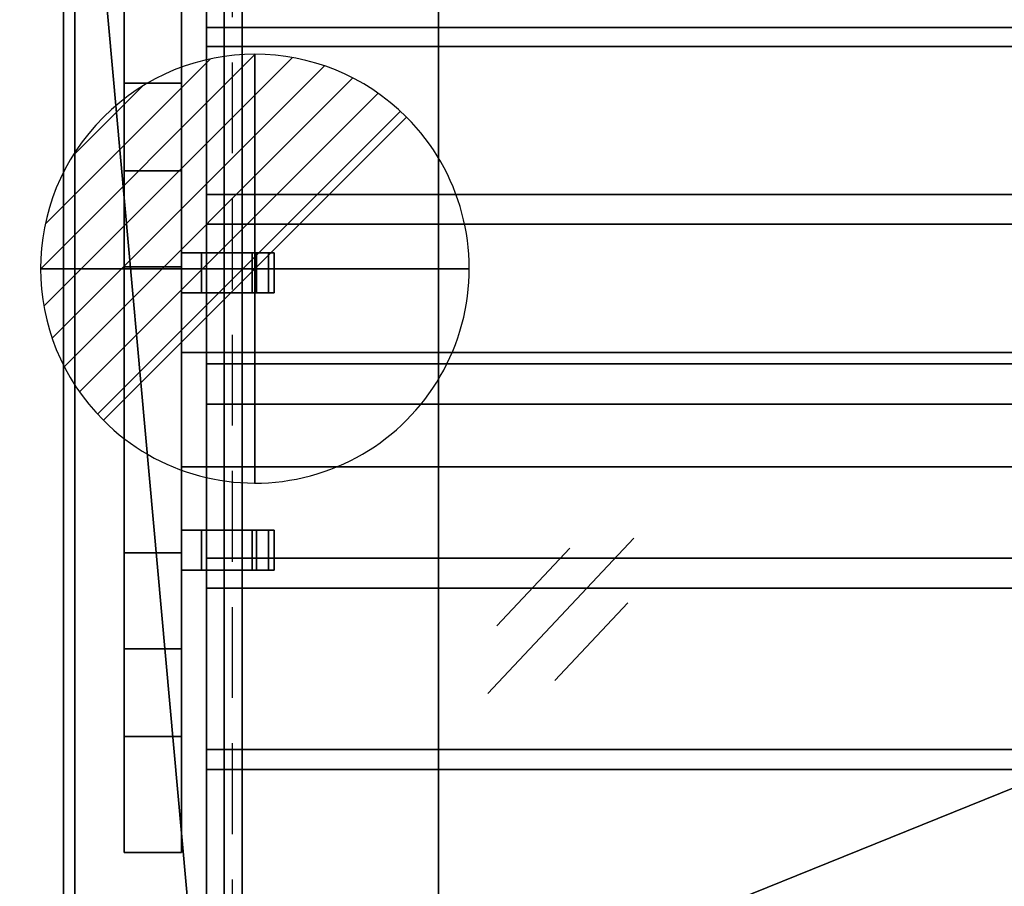
# Model space of a CAD drawing. Extents: x -19 to 1439, y -900 to 280.
# Drawn here: x -15 to 329, y -476 to -173 of the extents above; entities that cross this region are included whole.
import ezdxf

# ---------------------------------------------------------------- set-up
doc = ezdxf.new("R2010")
doc.units = 0
doc.linetypes.add('NASCOSTA', pattern=[9.525, 6.35, -3.175])
for name, color, linetype in [('IQ_200_2D', 1, 'Continuous'), ('IQ_200_3D', 1, 'Continuous'), ('IQ_204_2D', 7, 'Continuous'), ('IQ_204_3D', 7, 'Continuous'), ('IQ_BROWN_3D', 22, 'Continuous'), ('IQ_CON_DRAIN_INT', 7, 'Continuous'), ('IQ_GLASS_2D', 140, 'Continuous')]:
    doc.layers.add(name, color=color, linetype=linetype)
doc.layers.add('IQ_GLASS_3D', color=140, linetype='Continuous', transparency=0.5)

# ---------------------------------------------------------------- blocks, each defined once
blk = doc.blocks.new('*X2')
at = {"color": 0}
for p, q in [((313.993, 2209.039), (321.505, 2216.552)), ((314.108, 2207.74), (322.804, 2216.436)), ((314.158, 2210.619), (319.926, 2216.386)), ((314.399, 2206.617), (323.928, 2216.145)), ((314.821, 2205.625), (324.919, 2215.723)), ((315.101, 2212.976), (317.568, 2215.443)), ((315.354, 2204.743), (325.801, 2215.191)), ((315.985, 2203.96), (326.584, 2214.559))]:
    blk.add_line(p, q, dxfattribs=at)
blk = doc.blocks.new('DRAIN')
blk.add_line((-2.121, -2.121), (2.121, 2.121))
at = {"extrusion": (-1, 0, 0)}
blk.add_line((0, 2.121, -2.121), (0, -2.121, 2.121), dxfattribs=at)
at = {"extrusion": (0, -1, 0)}
blk.add_line((-2.121, 0, -2.121), (2.121, 0, 2.121), dxfattribs=at)
at = {"extrusion": (-1, 0, 0)}
for start, end in [(45, 225), (225, 45)]:
    blk.add_arc((0, 0), 3, start, end, dxfattribs=at)
for start, end in [(45, 225), (225, 45)]:
    blk.add_arc((0, 0), 3, start, end)
at = {"extrusion": (0, -1, 0)}
for start, end in [(45, 225), (225, 45)]:
    blk.add_arc((0, 0), 3, start, end, dxfattribs=at)
at = {"xscale": 0.4000000000000909, "yscale": 0.4000000000000909, "zscale": 0.4000000000000909}
blk.add_blockref('*X2', (-128.597, -883.621), dxfattribs=at)
at = {"extrusion": (-1, 0, 0), "xscale": 0.3999999999999773, "yscale": 0.3999999999999773, "zscale": 0.3999999999999773}
blk.add_blockref('*X2', (-128.597, -883.621), dxfattribs=at)
at = {"extrusion": (0, -1, 0), "xscale": 0.4000000000000909, "yscale": 0.4000000000000909, "zscale": 0.4000000000000909}
blk.add_blockref('*X2', (-128.597, -883.621), dxfattribs=at)

msp = doc.modelspace()

# ---------------------------------------------------------------- linework, layer by layer
at = {"layer": 'IQ_200_2D'}
msp.add_line((0, -620), (0, 0), dxfattribs=at)
at = {"layer": 'IQ_204_2D', "linetype": 'NASCOSTA', "ltscale": 5}
msp.add_line((59, -45), (59, -575), dxfattribs=at)
at = {"layer": 'IQ_204_2D'}
for p, q in [((21.25, -154.48), (21.25, -464.21)), ((41.25, -464.21), (41.25, -154.48)), ((21.25, -225.78), (41.25, -225.78)), ((41.25, -254.5), (73.75, -254.5)), ((73.75, -254.5), (73.75, -268.5)), ((73.75, -268.5), (41.25, -268.5)), ((41.25, -289.34), (50, -289.34)), ((41.25, -329.34), (50, -329.34)), ((41.25, -351.5), (73.75, -351.5)), ((73.75, -351.5), (73.75, -365.5)), ((73.75, -365.5), (41.25, -365.5)), ((21.25, -392.91), (41.25, -392.91)), ((21.25, -464.21), (41.25, -464.21))]:
    msp.add_line(p, q, dxfattribs=at)
at = {"layer": 'IQ_204_2D', "color": 8, "extrusion": (1.22465e-16, -6.12323e-17, -1)}
for p, q in [((199.62, -354.28), (148.52, -408.59)), ((177.17, -357.78), (151.61, -384.93)), ((197.5, -376.91), (171.95, -404.06))]:
    msp.add_line(p, q, dxfattribs=at)
at = {"layer": 'IQ_GLASS_2D'}
for p, q in [((50, -64.34), (50, -254.5)), ((50, -268.5), (50, -351.5)), ((50, -365.5), (50, -555.66))]:
    msp.add_line(p, q, dxfattribs=at)

# ---------------------------------------------------------------- block references
at = {"layer": 'IQ_CON_DRAIN_INT', "xscale": 25, "yscale": 25, "zscale": 25}
msp.add_blockref('DRAIN', (67, -260), dxfattribs=at)

# ---------------------------------------------------------------- meshes
at = {"layer": 'IQ_200_3D'}
mesh = msp.add_polyface(dxfattribs=at)
corners = [(1420, -900, 900), (1420, -620, 900), (0, -620, 900), (0, -900, 900), (1420, 280, 900), (0, 280, 900), (0, 0, 900), (1420, 0, 900)]
mesh.append_faces([[corners[k] for k in face] for face in [(3, 0, 1, 2), (5, 6, 7, 4)]])
mesh = msp.add_polyface(dxfattribs=at)
corners = [(1420, -900, 874), (0, -900, 874), (0, -620, 874), (1420, -620, 874), (1420, 280, 874), (1420, 0, 874), (0, 0, 874), (0, 280, 874)]
mesh.append_faces([[corners[k] for k in face] for face in [(1, 2, 3, 0), (7, 4, 5, 6)]])
mesh = msp.add_polyface(dxfattribs=at)
corners = [(1420, 0, 874), (1420, -620, 874), (0, -620, 874), (0, 0, 874), (50, -555.66, 874), (50.97, -563.22, 874), (53.81, -570.29, 874), (58.35, -576.42, 874), (64.28, -581.21, 874), (71.23, -584.34, 874), (1348.77, -584.34, 874), (1355.72, -581.21, 874), (1361.65, -576.42, 874), (1366.19, -570.29, 874), (1369.03, -563.22, 874), (1370, -555.66, 874), (1370, -64.34, 874), (1368.98, -56.58, 874), (1365.98, -49.34, 874), (1361.21, -43.13, 874), (1355, -38.36, 874), (1347.76, -35.37, 874), (1340, -34.34, 874), (80, -34.34, 874), (72.24, -35.37, 874), (65, -38.36, 874), (58.79, -43.13, 874), (54.02, -49.34, 874), (51.02, -56.58, 874), (50, -64.34, 874)]
mesh.append_faces([[corners[k] for k in face] for face in [(27, 3, 26), (5, 2, 4), (19, 0, 18), (12, 1, 11), (14, 1, 13)]], dxfattribs={"vtx0": -1, "vtx1": -1})
mesh.append_faces([[corners[k] for k in face] for face in [(3, 27, 28), (3, 28, 29), (4, 2, 3, 29), (2, 5, 6), (2, 9, 10, 1), (0, 21, 22, 3), (0, 19, 20), (0, 16, 17), (1, 14, 15)]], dxfattribs={"vtx0": -1, "vtx2": -1})
mesh.append_faces([[corners[k] for k in face] for face in [(23, 24, 3, 22), (25, 26, 3), (24, 25, 3), (6, 7, 2), (8, 9, 2), (7, 8, 2), (20, 21, 0), (17, 18, 0), (12, 13, 1), (10, 11, 1)]], dxfattribs={"vtx1": -1, "vtx2": -1})
mesh.append_faces([[corners[k] for k in face] for face in [(15, 16, 0, 1)]], dxfattribs={"vtx1": -1, "vtx3": -1})
mesh = msp.add_polyface(dxfattribs=at)
corners = [(1420, 0, 900), (0, 0, 900), (0, -620, 900), (1420, -620, 900), (80, -584.34, 900), (72.24, -583.32, 900), (65, -580.33, 900), (58.79, -575.56, 900), (54.02, -569.34, 900), (51.02, -562.11, 900), (50, -554.34, 900), (50, -64.34, 900), (51.02, -56.58, 900), (54.02, -49.34, 900), (58.79, -43.13, 900), (65, -38.36, 900), (72.24, -35.37, 900), (80, -34.34, 900), (1340, -34.34, 900), (1347.76, -35.37, 900), (1355, -38.36, 900), (1361.21, -43.13, 900), (1365.98, -49.34, 900), (1368.98, -56.58, 900), (1370, -64.34, 900), (1370, -554.34, 900), (1368.98, -562.11, 900), (1365.98, -569.34, 900), (1361.21, -575.56, 900), (1355, -580.33, 900), (1347.76, -583.32, 900), (1340, -584.34, 900)]
mesh.append_faces([[corners[k] for k in face] for face in [(22, 0, 21), (27, 3, 26), (16, 1, 15), (13, 1, 12), (6, 2, 5), (8, 2, 7)]], dxfattribs={"vtx0": -1, "vtx1": -1})
mesh.append_faces([[corners[k] for k in face] for face in [(0, 22, 23), (0, 24, 25), (3, 27, 28), (1, 16, 17, 0), (1, 13, 14), (2, 8, 9)]], dxfattribs={"vtx0": -1, "vtx2": -1})
mesh.append_faces([[corners[k] for k in face] for face in [(3, 30, 31, 4)]], dxfattribs={"vtx0": -1, "vtx3": -1})
mesh.append_faces([[corners[k] for k in face] for face in [(23, 24, 0), (18, 19, 0, 17), (20, 21, 0), (19, 20, 0), (28, 29, 3), (29, 30, 3), (14, 15, 1), (11, 12, 1), (6, 7, 2), (9, 10, 2)]], dxfattribs={"vtx1": -1, "vtx2": -1})
mesh.append_faces([[corners[k] for k in face] for face in [(25, 26, 3, 0), (10, 11, 1, 2), (4, 5, 2, 3)]], dxfattribs={"vtx1": -1, "vtx3": -1})
mesh = msp.add_polyface(dxfattribs=at)
corners = [(1420, 0, 874), (1420, -620, 874), (0, -620, 874), (0, 0, 874), (50, -554.34, 874), (51.02, -562.11, 874), (54.02, -569.34, 874), (58.79, -575.56, 874), (65, -580.33, 874), (72.24, -583.32, 874), (80, -584.34, 874), (1340, -584.34, 874), (1347.76, -583.32, 874), (1355, -580.33, 874), (1361.21, -575.56, 874), (1365.98, -569.34, 874), (1368.98, -562.11, 874), (1370, -554.34, 874), (1370, -64.34, 874), (1368.98, -56.58, 874), (1365.98, -49.34, 874), (1361.21, -43.13, 874), (1355, -38.36, 874), (1347.76, -35.37, 874), (1340, -34.34, 874), (80, -34.34, 874), (72.24, -35.37, 874), (65, -38.36, 874), (58.79, -43.13, 874), (54.02, -49.34, 874), (51.02, -56.58, 874), (50, -64.34, 874)]
mesh.append_faces([[corners[k] for k in face] for face in [(29, 3, 28), (6, 2, 5), (23, 0, 22), (20, 0, 19), (13, 1, 12), (15, 1, 14)]], dxfattribs={"vtx0": -1, "vtx1": -1})
mesh.append_faces([[corners[k] for k in face] for face in [(3, 29, 30), (3, 31, 4), (2, 6, 7), (0, 23, 24, 3), (0, 20, 21), (1, 15, 16)]], dxfattribs={"vtx0": -1, "vtx2": -1})
mesh.append_faces([[corners[k] for k in face] for face in [(2, 9, 10, 11)]], dxfattribs={"vtx0": -1, "vtx3": -1})
mesh.append_faces([[corners[k] for k in face] for face in [(30, 31, 3), (25, 26, 3, 24), (27, 28, 3), (26, 27, 3), (7, 8, 2), (8, 9, 2), (21, 22, 0), (18, 19, 0), (13, 14, 1), (16, 17, 1)]], dxfattribs={"vtx1": -1, "vtx2": -1})
mesh.append_faces([[corners[k] for k in face] for face in [(4, 5, 2, 3), (17, 18, 0, 1), (11, 12, 1, 2)]], dxfattribs={"vtx1": -1, "vtx3": -1})
mesh = msp.add_polyface(dxfattribs=at)
corners = [(0, 0, 900), (0, 0, 874), (0, -620, 874), (0, -620, 900)]
mesh.append_faces([[corners[k] for k in face] for face in [(0, 1, 2, 3)]])
mesh = msp.add_polyface(dxfattribs=at)
corners = [(1416, -22, 874), (4, -22, 874), (4, -598, 874), (1416, -598, 874), (71.23, -584.34, 874), (64.28, -581.21, 874), (58.35, -576.42, 874), (53.81, -570.29, 874), (50.97, -563.22, 874), (50, -555.66, 874), (50, -64.34, 874), (51.02, -56.58, 874), (54.02, -49.34, 874), (58.79, -43.13, 874), (65, -38.36, 874), (72.24, -35.37, 874), (80, -34.34, 874), (1340, -34.34, 874), (1347.76, -35.37, 874), (1355, -38.36, 874), (1361.21, -43.13, 874), (1365.98, -49.34, 874), (1368.98, -56.58, 874), (1370, -64.34, 874), (1370, -555.66, 874), (1369.03, -563.22, 874), (1366.19, -570.29, 874), (1361.65, -576.42, 874), (1355.72, -581.21, 874), (1348.77, -584.34, 874)]
mesh.append_faces([[corners[k] for k in face] for face in [(21, 0, 20), (25, 3, 24), (13, 1, 12), (6, 2, 5), (8, 2, 7)]], dxfattribs={"vtx0": -1, "vtx1": -1})
mesh.append_faces([[corners[k] for k in face] for face in [(0, 21, 22), (0, 22, 23), (24, 3, 0, 23), (3, 25, 26), (3, 29, 4, 2), (1, 15, 16, 0), (1, 13, 14), (1, 10, 11), (2, 8, 9)]], dxfattribs={"vtx0": -1, "vtx2": -1})
mesh.append_faces([[corners[k] for k in face] for face in [(17, 18, 0, 16), (19, 20, 0), (18, 19, 0), (26, 27, 3), (28, 29, 3), (27, 28, 3), (14, 15, 1), (11, 12, 1), (6, 7, 2), (4, 5, 2)]], dxfattribs={"vtx1": -1, "vtx2": -1})
mesh.append_faces([[corners[k] for k in face] for face in [(9, 10, 1, 2)]], dxfattribs={"vtx1": -1, "vtx3": -1})
mesh = msp.add_polyface(dxfattribs=at)
corners = [(50, -555.66, 681.63), (50.97, -563.22, 681.63), (53.81, -570.29, 681.63), (58.35, -576.42, 681.63), (64.28, -581.21, 681.63), (71.23, -584.34, 681.63), (1348.77, -584.34, 681.63), (1355.72, -581.21, 681.63), (1361.65, -576.42, 681.63), (1366.19, -570.29, 681.63), (1369.03, -563.22, 681.63), (1370, -555.66, 681.63), (1370, -64.34, 681.63), (1368.98, -56.58, 681.63), (1365.98, -49.34, 681.63), (1361.21, -43.13, 681.63), (1355, -38.36, 681.63), (1347.76, -35.37, 681.63), (1340, -34.34, 681.63), (80, -34.34, 681.63), (72.24, -35.37, 681.63), (65, -38.36, 681.63), (58.79, -43.13, 681.63), (54.02, -49.34, 681.63), (51.02, -56.58, 681.63), (50, -64.34, 681.63)]
mesh.append_faces([[corners[k] for k in face] for face in [(3, 1, 2)]], dxfattribs={"vtx0": -1})
mesh.append_faces([[corners[k] for k in face] for face in [(0, 6, 11, 18)]], dxfattribs={"vtx0": -1, "vtx1": -1, "vtx2": -1, "vtx3": -1})
mesh.append_faces([[corners[k] for k in face] for face in [(0, 18, 19, 25)]], dxfattribs={"vtx0": -1, "vtx2": -1})
mesh.append_faces([[corners[k] for k in face] for face in [(13, 16, 17, 18), (0, 4, 5, 6)]], dxfattribs={"vtx0": -1, "vtx3": -1})
mesh.append_faces([[corners[k] for k in face] for face in [(24, 25, 23), (9, 10, 7, 8)]], dxfattribs={"vtx1": -1})
mesh.append_faces([[corners[k] for k in face] for face in [(12, 13, 18, 11), (20, 21, 25, 19)]], dxfattribs={"vtx1": -1, "vtx2": -1})
mesh.append_faces([[corners[k] for k in face] for face in [(10, 11, 6, 7), (0, 1, 3, 4)]], dxfattribs={"vtx1": -1, "vtx3": -1})
mesh.append_faces([[corners[k] for k in face] for face in [(14, 15, 16, 13)]], dxfattribs={"vtx2": -1})
mesh.append_faces([[corners[k] for k in face] for face in [(21, 22, 23, 25)]], dxfattribs={"vtx2": -1, "vtx3": -1})
mesh = msp.add_polyface(dxfattribs=at)
corners = [(1363.72, -38.78, 898), (56.28, -38.78, 898), (56.28, -581.22, 898), (1363.72, -581.22, 898)]
mesh.append_faces([[corners[k] for k in face] for face in [(0, 1, 2, 3)]])
mesh = msp.add_polyface(dxfattribs=at)
corners = [(56.28, -581.22, 898), (56.28, -38.78, 898), (131.28, -113.78, 821.78), (131.28, -506.22, 821.78)]
mesh.append_faces([[corners[k] for k in face] for face in [(0, 1, 2, 3)]])
mesh = msp.add_polyface(dxfattribs=at)
corners = [(56.28, -581.22, 900), (56.28, -581.22, 898), (56.28, -38.78, 898), (56.28, -38.78, 900)]
mesh.append_faces([[corners[k] for k in face] for face in [(0, 1, 2, 3)]])
mesh = msp.add_polyface(dxfattribs=at)
corners = [(62.5, -45, 900), (62.5, -45, 898), (62.5, -575, 898), (62.5, -575, 900)]
mesh.append_faces([[corners[k] for k in face] for face in [(0, 1, 2, 3)]])
mesh = msp.add_polyface(dxfattribs=at)
corners = [(50, -64.34, 681.63), (50, -64.34, 874), (50, -555.66, 874), (50, -555.66, 681.63)]
mesh.append_faces([[corners[k] for k in face] for face in [(0, 1, 2, 3)]])
mesh = msp.add_polyface(dxfattribs=at)
corners = [(50, -555.66, 874), (50, -64.34, 874), (50, -64.34, 898), (50, -555.66, 898)]
mesh.append_faces([[corners[k] for k in face] for face in [(0, 1, 2, 3)]])
mesh = msp.add_polyface(dxfattribs=at)
corners = [(50, -554.34, 874), (50, -64.34, 874), (50, -64.34, 900), (50, -554.34, 900)]
mesh.append_faces([[corners[k] for k in face] for face in [(0, 1, 2, 3)]])
mesh = msp.add_polyface(dxfattribs=at)
corners = [(1288.72, -506.22, 821.78), (131.28, -506.22, 821.78), (131.28, -113.78, 821.78), (1288.72, -113.78, 821.78)]
mesh.append_faces([[corners[k] for k in face] for face in [(0, 1, 2, 3)]])
mesh = msp.add_polyface(dxfattribs=at)
corners = [(21.25, -392.91, 1304.26), (21.25, -225.78, 1304.26), (21.25, -154.48, 899.88), (21.25, -195.09, 899.88), (21.25, -259.34, 1264.26), (21.25, -359.34, 1264.26), (21.25, -423.59, 899.88), (21.25, -464.21, 899.88)]
mesh.append_faces([[corners[k] for k in face] for face in [(4, 1, 2, 3)]], dxfattribs={"vtx0": -1})
mesh.append_faces([[corners[k] for k in face] for face in [(7, 0, 5, 6)]], dxfattribs={"vtx1": -1})
mesh.append_faces([[corners[k] for k in face] for face in [(4, 5, 0, 1)]], dxfattribs={"vtx1": -1, "vtx3": -1})
mesh = msp.add_polyface(dxfattribs=at)
corners = [(21.25, -154.48, 899.88), (41.25, -154.48, 899.88), (41.25, -195.09, 899.88), (21.25, -195.09, 899.88)]
mesh.append_faces([[corners[k] for k in face] for face in [(0, 1, 2, 3)]])
mesh = msp.add_polyface(dxfattribs=at)
corners = [(21.25, -225.78, 1304.26), (41.25, -225.78, 1304.26), (41.25, -154.48, 899.88), (21.25, -154.48, 899.88)]
mesh.append_faces([[corners[k] for k in face] for face in [(0, 1, 2, 3)]])
mesh = msp.add_polyface(dxfattribs=at)
corners = [(41.25, -392.91, 1304.26), (41.25, -464.21, 899.88), (41.25, -423.59, 899.88), (41.25, -359.34, 1264.26), (41.25, -259.34, 1264.26), (41.25, -195.09, 899.88), (41.25, -154.48, 899.88), (41.25, -225.78, 1304.26)]
mesh.append_faces([[corners[k] for k in face] for face in [(3, 0, 1, 2)]], dxfattribs={"vtx0": -1})
mesh.append_faces([[corners[k] for k in face] for face in [(6, 7, 4, 5)]], dxfattribs={"vtx1": -1})
mesh.append_faces([[corners[k] for k in face] for face in [(3, 4, 7, 0)]], dxfattribs={"vtx1": -1, "vtx3": -1})
mesh = msp.add_polyface(dxfattribs=at)
corners = [(21.25, -195.09, 899.88), (41.25, -195.09, 899.88), (41.25, -259.34, 1264.26), (21.25, -259.34, 1264.26)]
mesh.append_faces([[corners[k] for k in face] for face in [(0, 1, 2, 3)]])
mesh = msp.add_polyface(dxfattribs=at)
corners = [(21.25, -392.91, 1304.26), (41.25, -392.91, 1304.26), (41.25, -225.78, 1304.26), (21.25, -225.78, 1304.26)]
mesh.append_faces([[corners[k] for k in face] for face in [(0, 1, 2, 3)]])
mesh = msp.add_polyface(dxfattribs=at)
corners = [(41.25, -254.5, 1300.76), (71.75, -254.5, 1300.76), (73.75, -254.5, 1295.76), (48.25, -254.5, 1295.76), (48.25, -254.5, 1284.6), (65.99, -254.5, 1284.6), (67.52, -254.5, 1280.76), (41.25, -254.5, 1280.76)]
mesh.append_faces([[corners[k] for k in face] for face in [(3, 0, 1, 2)]], dxfattribs={"vtx0": -1})
mesh.append_faces([[corners[k] for k in face] for face in [(6, 7, 4, 5)]], dxfattribs={"vtx1": -1})
mesh.append_faces([[corners[k] for k in face] for face in [(3, 4, 7, 0)]], dxfattribs={"vtx1": -1, "vtx3": -1})
mesh = msp.add_polyface(dxfattribs=at)
corners = [(41.25, -268.5, 1300.76), (41.25, -254.5, 1300.76), (41.25, -254.5, 1280.76), (41.25, -268.5, 1280.76)]
mesh.append_faces([[corners[k] for k in face] for face in [(0, 1, 2, 3)]])
mesh = msp.add_polyface(dxfattribs=at)
corners = [(41.25, -268.5, 1280.76), (41.25, -254.5, 1280.76), (67.52, -254.5, 1280.76), (67.52, -268.5, 1280.76)]
mesh.append_faces([[corners[k] for k in face] for face in [(0, 1, 2, 3)]])
mesh = msp.add_polyface(dxfattribs=at)
corners = [(71.75, -268.5, 1300.76), (71.75, -254.5, 1300.76), (41.25, -254.5, 1300.76), (41.25, -268.5, 1300.76)]
mesh.append_faces([[corners[k] for k in face] for face in [(0, 1, 2, 3)]])
mesh = msp.add_polyface(dxfattribs=at)
corners = [(65.99, -268.5, 1284.6), (65.99, -254.5, 1284.6), (48.25, -254.5, 1284.6), (48.25, -268.5, 1284.6)]
mesh.append_faces([[corners[k] for k in face] for face in [(0, 1, 2, 3)]])
mesh = msp.add_polyface(dxfattribs=at)
corners = [(48.25, -268.5, 1284.6), (48.25, -254.5, 1284.6), (48.25, -254.5, 1295.76), (48.25, -268.5, 1295.76)]
mesh.append_faces([[corners[k] for k in face] for face in [(0, 1, 2, 3)]])
mesh = msp.add_polyface(dxfattribs=at)
corners = [(48.25, -268.5, 1295.76), (48.25, -254.5, 1295.76), (73.75, -254.5, 1295.76), (73.75, -268.5, 1295.76)]
mesh.append_faces([[corners[k] for k in face] for face in [(0, 1, 2, 3)]])
mesh = msp.add_polyface(dxfattribs=at)
corners = [(67.52, -268.5, 1280.76), (67.52, -254.5, 1280.76), (65.99, -254.5, 1284.6), (65.99, -268.5, 1284.6)]
mesh.append_faces([[corners[k] for k in face] for face in [(0, 1, 2, 3)]])
mesh = msp.add_polyface(dxfattribs=at)
corners = [(73.75, -268.5, 1295.76), (73.75, -254.5, 1295.76), (71.75, -254.5, 1300.76), (71.75, -268.5, 1300.76)]
mesh.append_faces([[corners[k] for k in face] for face in [(0, 1, 2, 3)]])
mesh = msp.add_polyface(dxfattribs=at)
corners = [(21.25, -259.34, 1264.26), (41.25, -259.34, 1264.26), (41.25, -359.34, 1264.26), (21.25, -359.34, 1264.26)]
mesh.append_faces([[corners[k] for k in face] for face in [(0, 1, 2, 3)]])
mesh = msp.add_polyface(dxfattribs=at)
corners = [(41.25, -268.5, 1300.76), (41.25, -268.5, 1280.76), (67.52, -268.5, 1280.76), (65.99, -268.5, 1284.6), (48.25, -268.5, 1284.6), (48.25, -268.5, 1295.76), (73.75, -268.5, 1295.76), (71.75, -268.5, 1300.76)]
mesh.append_faces([[corners[k] for k in face] for face in [(4, 1, 2, 3)]], dxfattribs={"vtx0": -1})
mesh.append_faces([[corners[k] for k in face] for face in [(5, 0, 1, 4)]], dxfattribs={"vtx0": -1, "vtx2": -1})
mesh.append_faces([[corners[k] for k in face] for face in [(7, 0, 5, 6)]], dxfattribs={"vtx1": -1})
mesh = msp.add_polyface(dxfattribs=at)
corners = [(41.25, -289.34, 1287.16), (41.25, -289.34, 1264.26), (41.25, -329.34, 1264.26), (41.25, -329.34, 1287.16)]
mesh.append_faces([[corners[k] for k in face] for face in [(0, 1, 2, 3)]])
mesh = msp.add_polyface(dxfattribs=at)
corners = [(1378.75, -329.34, 1264.26), (41.25, -329.34, 1264.26), (41.25, -289.34, 1264.26), (1378.75, -289.34, 1264.26)]
mesh.append_faces([[corners[k] for k in face] for face in [(0, 1, 2, 3)]])
mesh = msp.add_polyface(dxfattribs=at)
corners = [(1378.75, -289.34, 1264.26), (41.25, -289.34, 1264.26), (41.25, -289.34, 1287.16), (1378.75, -289.34, 1287.16)]
mesh.append_faces([[corners[k] for k in face] for face in [(0, 1, 2, 3)]])
mesh = msp.add_polyface(dxfattribs=at)
corners = [(1378.75, -289.34, 1287.16), (41.25, -289.34, 1287.16), (41.25, -329.34, 1287.16), (1378.75, -329.34, 1287.16)]
mesh.append_faces([[corners[k] for k in face] for face in [(0, 1, 2, 3)]])
mesh = msp.add_polyface(dxfattribs=at)
corners = [(1378.75, -329.34, 1287.16), (41.25, -329.34, 1287.16), (41.25, -329.34, 1264.26), (1378.75, -329.34, 1264.26)]
mesh.append_faces([[corners[k] for k in face] for face in [(0, 1, 2, 3)]])
mesh = msp.add_polyface(dxfattribs=at)
corners = [(41.25, -351.5, 1300.76), (71.75, -351.5, 1300.76), (73.75, -351.5, 1295.76), (48.25, -351.5, 1295.76), (48.25, -351.5, 1284.6), (65.99, -351.5, 1284.6), (67.52, -351.5, 1280.76), (41.25, -351.5, 1280.76)]
mesh.append_faces([[corners[k] for k in face] for face in [(3, 0, 1, 2)]], dxfattribs={"vtx0": -1})
mesh.append_faces([[corners[k] for k in face] for face in [(6, 7, 4, 5)]], dxfattribs={"vtx1": -1})
mesh.append_faces([[corners[k] for k in face] for face in [(3, 4, 7, 0)]], dxfattribs={"vtx1": -1, "vtx3": -1})
mesh = msp.add_polyface(dxfattribs=at)
corners = [(41.25, -365.5, 1300.76), (41.25, -351.5, 1300.76), (41.25, -351.5, 1280.76), (41.25, -365.5, 1280.76)]
mesh.append_faces([[corners[k] for k in face] for face in [(0, 1, 2, 3)]])
mesh = msp.add_polyface(dxfattribs=at)
corners = [(41.25, -365.5, 1280.76), (41.25, -351.5, 1280.76), (67.52, -351.5, 1280.76), (67.52, -365.5, 1280.76)]
mesh.append_faces([[corners[k] for k in face] for face in [(0, 1, 2, 3)]])
mesh = msp.add_polyface(dxfattribs=at)
corners = [(71.75, -365.5, 1300.76), (71.75, -351.5, 1300.76), (41.25, -351.5, 1300.76), (41.25, -365.5, 1300.76)]
mesh.append_faces([[corners[k] for k in face] for face in [(0, 1, 2, 3)]])
mesh = msp.add_polyface(dxfattribs=at)
corners = [(65.99, -365.5, 1284.6), (65.99, -351.5, 1284.6), (48.25, -351.5, 1284.6), (48.25, -365.5, 1284.6)]
mesh.append_faces([[corners[k] for k in face] for face in [(0, 1, 2, 3)]])
mesh = msp.add_polyface(dxfattribs=at)
corners = [(48.25, -365.5, 1284.6), (48.25, -351.5, 1284.6), (48.25, -351.5, 1295.76), (48.25, -365.5, 1295.76)]
mesh.append_faces([[corners[k] for k in face] for face in [(0, 1, 2, 3)]])
mesh = msp.add_polyface(dxfattribs=at)
corners = [(48.25, -365.5, 1295.76), (48.25, -351.5, 1295.76), (73.75, -351.5, 1295.76), (73.75, -365.5, 1295.76)]
mesh.append_faces([[corners[k] for k in face] for face in [(0, 1, 2, 3)]])
mesh = msp.add_polyface(dxfattribs=at)
corners = [(67.52, -365.5, 1280.76), (67.52, -351.5, 1280.76), (65.99, -351.5, 1284.6), (65.99, -365.5, 1284.6)]
mesh.append_faces([[corners[k] for k in face] for face in [(0, 1, 2, 3)]])
mesh = msp.add_polyface(dxfattribs=at)
corners = [(73.75, -365.5, 1295.76), (73.75, -351.5, 1295.76), (71.75, -351.5, 1300.76), (71.75, -365.5, 1300.76)]
mesh.append_faces([[corners[k] for k in face] for face in [(0, 1, 2, 3)]])
mesh = msp.add_polyface(dxfattribs=at)
corners = [(21.25, -359.34, 1264.26), (41.25, -359.34, 1264.26), (41.25, -423.59, 899.88), (21.25, -423.59, 899.88)]
mesh.append_faces([[corners[k] for k in face] for face in [(0, 1, 2, 3)]])
mesh = msp.add_polyface(dxfattribs=at)
corners = [(41.25, -365.5, 1300.76), (41.25, -365.5, 1280.76), (67.52, -365.5, 1280.76), (65.99, -365.5, 1284.6), (48.25, -365.5, 1284.6), (48.25, -365.5, 1295.76), (73.75, -365.5, 1295.76), (71.75, -365.5, 1300.76)]
mesh.append_faces([[corners[k] for k in face] for face in [(4, 1, 2, 3)]], dxfattribs={"vtx0": -1})
mesh.append_faces([[corners[k] for k in face] for face in [(5, 0, 1, 4)]], dxfattribs={"vtx0": -1, "vtx2": -1})
mesh.append_faces([[corners[k] for k in face] for face in [(7, 0, 5, 6)]], dxfattribs={"vtx1": -1})
mesh = msp.add_polyface(dxfattribs=at)
corners = [(21.25, -464.21, 899.88), (41.25, -464.21, 899.88), (41.25, -392.91, 1304.26), (21.25, -392.91, 1304.26)]
mesh.append_faces([[corners[k] for k in face] for face in [(0, 1, 2, 3)]])
mesh = msp.add_polyface(dxfattribs=at)
corners = [(21.25, -423.59, 899.88), (41.25, -423.59, 899.88), (41.25, -464.21, 899.88), (21.25, -464.21, 899.88)]
mesh.append_faces([[corners[k] for k in face] for face in [(0, 1, 2, 3)]])
at = {"layer": 'IQ_204_3D'}
mesh = msp.add_polyface(dxfattribs=at)
corners = [(62.5, -45, 900), (62.5, -575, 900), (710, -575, 898), (710, -45, 898)]
mesh.append_faces([[corners[k] for k in face] for face in [(0, 1, 2, 3)]])
mesh = msp.add_polyface(dxfattribs=at)
corners = [(62.5, -45, 902), (62.5, -575, 902), (710, -575, 900), (710, -45, 900)]
mesh.append_faces([[corners[k] for k in face] for face in [(0, 1, 2, 3)]])
at = {"layer": 'IQ_BROWN_3D'}
mesh = msp.add_polyface(dxfattribs=at)
corners = [(1416, -598, 178), (4, -598, 178), (4, -22, 178), (1416, -22, 178)]
mesh.append_faces([[corners[k] for k in face] for face in [(0, 1, 2, 3)]])
mesh = msp.add_polyface(dxfattribs=at)
corners = [(4, -22, 874), (4, -22, 178), (4, -598, 178), (4, -598, 874)]
mesh.append_faces([[corners[k] for k in face] for face in [(0, 1, 2, 3)]])
at = {"layer": 'IQ_GLASS_3D', "transparency": 33554471}
mesh = msp.add_polyface(dxfattribs=at)
corners = [(50, -293.33, 1295.52), (1370, -293.33, 1295.52), (1370, -234.01, 1290.49), (1370, -175.61, 1278.99), (1370, -118.83, 1261.15), (1370, -64.34, 1237.18), (1369.32, -57.98, 1233.9), (1367.29, -51.89, 1230.66), (1363.97, -46.3, 1227.6), (1359.4, -41.46, 1224.88), (1353.71, -37.66, 1222.7), (1347.11, -35.2, 1221.26), (1340, -34.34, 1220.76), (80, -34.34, 1220.76), (72.89, -35.2, 1221.26), (66.29, -37.66, 1222.7), (60.6, -41.46, 1224.88), (56.03, -46.3, 1227.6), (52.71, -51.89, 1230.66), (50.68, -57.98, 1233.9), (50, -64.34, 1237.18), (50, -118.83, 1261.15), (50, -175.61, 1278.99), (50, -234.01, 1290.49)]
mesh.append_faces([[corners[k] for k in face] for face in [(12, 10, 11)]], dxfattribs={"vtx0": -1})
mesh.append_faces([[corners[k] for k in face] for face in [(17, 13, 16), (10, 12, 9), (8, 12, 7), (7, 12, 6)]], dxfattribs={"vtx0": -1, "vtx1": -1})
mesh.append_faces([[corners[k] for k in face] for face in [(13, 15, 16), (12, 8, 9), (13, 18, 19), (13, 19, 20)]], dxfattribs={"vtx0": -1, "vtx2": -1})
mesh.append_faces([[corners[k] for k in face] for face in [(5, 12, 13, 20)]], dxfattribs={"vtx0": -1, "vtx2": -1, "vtx3": -1})
mesh.append_faces([[corners[k] for k in face] for face in [(17, 18, 13), (5, 6, 12)]], dxfattribs={"vtx1": -1, "vtx2": -1})
mesh.append_faces([[corners[k] for k in face] for face in [(20, 21, 4, 5), (22, 23, 2, 3), (21, 22, 3, 4)]], dxfattribs={"vtx1": -1, "vtx3": -1})
mesh.append_faces([[corners[k] for k in face] for face in [(13, 14, 15)]], dxfattribs={"vtx2": -1})
mesh.append_faces([[corners[k] for k in face] for face in [(23, 0, 1, 2)]], dxfattribs={"vtx3": -1})
mesh = msp.add_polyface(dxfattribs=at)
corners = [(1370, -307.42, 1287.76), (50, -307.42, 1287.76), (50, -244.42, 1283.79), (50, -182.33, 1272.42), (50, -122.03, 1253.8), (50, -64.34, 1228.2), (50.68, -57.99, 1224.86), (52.7, -51.92, 1221.56), (56.01, -46.33, 1218.45), (60.56, -41.49, 1215.67), (66.24, -37.68, 1213.44), (1353.76, -37.68, 1213.44), (1359.44, -41.49, 1215.67), (1363.99, -46.33, 1218.45), (1367.3, -51.92, 1221.56), (1369.32, -57.99, 1224.86), (1370, -64.34, 1228.2), (1370, -122.03, 1253.8), (1370, -182.33, 1272.42), (1370, -244.42, 1283.79)]
mesh.append_faces([[corners[k] for k in face] for face in [(11, 12, 9, 10)]], dxfattribs={"vtx1": -1})
mesh.append_faces([[corners[k] for k in face] for face in [(17, 18, 3, 4), (18, 19, 2, 3), (16, 17, 4, 5), (15, 16, 5, 6), (14, 15, 6, 7), (12, 13, 8, 9), (13, 14, 7, 8)]], dxfattribs={"vtx1": -1, "vtx3": -1})
mesh.append_faces([[corners[k] for k in face] for face in [(19, 0, 1, 2)]], dxfattribs={"vtx3": -1})
mesh = msp.add_polyface(dxfattribs=at)
corners = [(50, -555.66, 1236.52), (50, -493.39, 1263.53), (50, -428.22, 1282.55), (50, -361.19, 1293.27), (50, -293.33, 1295.52), (50, -234.01, 1290.49), (50, -175.61, 1278.99), (50, -118.83, 1261.15), (50, -64.34, 1237.18), (50, -64.34, 1228.2), (50, -122.03, 1253.8), (50, -182.33, 1272.42), (50, -244.42, 1283.79), (50, -307.42, 1287.76), (50, -371.77, 1284.09), (50, -435.2, 1272.71), (50, -496.8, 1253.75), (50, -555.66, 1227.52)]
mesh.append_faces([[corners[k] for k in face] for face in [(11, 12, 5, 6), (12, 13, 4, 5), (6, 7, 10, 11), (15, 16, 1, 2), (3, 4, 13, 14), (2, 3, 14, 15)]], dxfattribs={"vtx1": -1, "vtx3": -1})
mesh.append_faces([[corners[k] for k in face] for face in [(8, 9, 10, 7)]], dxfattribs={"vtx2": -1})
mesh.append_faces([[corners[k] for k in face] for face in [(16, 17, 0, 1)]], dxfattribs={"vtx3": -1})
mesh = msp.add_polyface(dxfattribs=at)
corners = [(1370, -293.33, 1295.52), (50, -293.33, 1295.52), (50, -361.19, 1293.27), (50, -428.22, 1282.55), (50, -493.39, 1263.53), (50, -555.66, 1236.52), (50.63, -561.76, 1233.35), (52.49, -567.63, 1230.21), (55.56, -573.05, 1227.23), (59.77, -577.81, 1224.55), (65.06, -581.67, 1222.33), (71.23, -584.34, 1220.76), (1348.77, -584.34, 1220.76), (1354.94, -581.67, 1222.33), (1360.23, -577.81, 1224.55), (1364.44, -573.05, 1227.23), (1367.51, -567.63, 1230.21), (1369.37, -561.76, 1233.35), (1370, -555.66, 1236.52), (1370, -493.39, 1263.53), (1370, -428.22, 1282.55), (1370, -361.19, 1293.27)]
mesh.append_faces([[corners[k] for k in face] for face in [(14, 12, 13)]], dxfattribs={"vtx0": -1})
mesh.append_faces([[corners[k] for k in face] for face in [(18, 12, 17), (15, 12, 14), (17, 12, 16)]], dxfattribs={"vtx0": -1, "vtx1": -1})
mesh.append_faces([[corners[k] for k in face] for face in [(12, 18, 5, 11)]], dxfattribs={"vtx0": -1, "vtx1": -1, "vtx2": -1})
mesh.append_faces([[corners[k] for k in face] for face in [(11, 6, 7), (11, 8, 9), (12, 15, 16)]], dxfattribs={"vtx0": -1, "vtx2": -1})
mesh.append_faces([[corners[k] for k in face] for face in [(1, 2, 21, 0)]], dxfattribs={"vtx1": -1})
mesh.append_faces([[corners[k] for k in face] for face in [(7, 8, 11), (5, 6, 11)]], dxfattribs={"vtx1": -1, "vtx2": -1})
mesh.append_faces([[corners[k] for k in face] for face in [(3, 4, 19, 20), (2, 3, 20, 21), (4, 5, 18, 19)]], dxfattribs={"vtx1": -1, "vtx3": -1})
mesh.append_faces([[corners[k] for k in face] for face in [(9, 10, 11)]], dxfattribs={"vtx2": -1})
mesh = msp.add_polyface(dxfattribs=at)
corners = [(50, -307.42, 1287.76), (1370, -307.42, 1287.76), (1370, -371.77, 1284.09), (1370, -435.2, 1272.71), (1370, -496.8, 1253.75), (1370, -555.66, 1227.52), (1369.1, -562.96, 1223.64), (1366.42, -569.87, 1219.85), (1362.03, -576.02, 1216.35), (1356.04, -581, 1213.44), (63.96, -581, 1213.44), (57.97, -576.02, 1216.35), (53.58, -569.87, 1219.85), (50.9, -562.96, 1223.64), (50, -555.66, 1227.52), (50, -496.8, 1253.75), (50, -435.2, 1272.71), (50, -371.77, 1284.09)]
mesh.append_faces([[corners[k] for k in face] for face in [(1, 2, 17, 0)]], dxfattribs={"vtx1": -1})
mesh.append_faces([[corners[k] for k in face] for face in [(7, 8, 11, 12), (6, 7, 12, 13), (5, 6, 13, 14), (3, 4, 15, 16), (2, 3, 16, 17), (14, 15, 4, 5)]], dxfattribs={"vtx1": -1, "vtx3": -1})
mesh.append_faces([[corners[k] for k in face] for face in [(8, 9, 10, 11)]], dxfattribs={"vtx3": -1})

doc.saveas('drawing.dxf')
